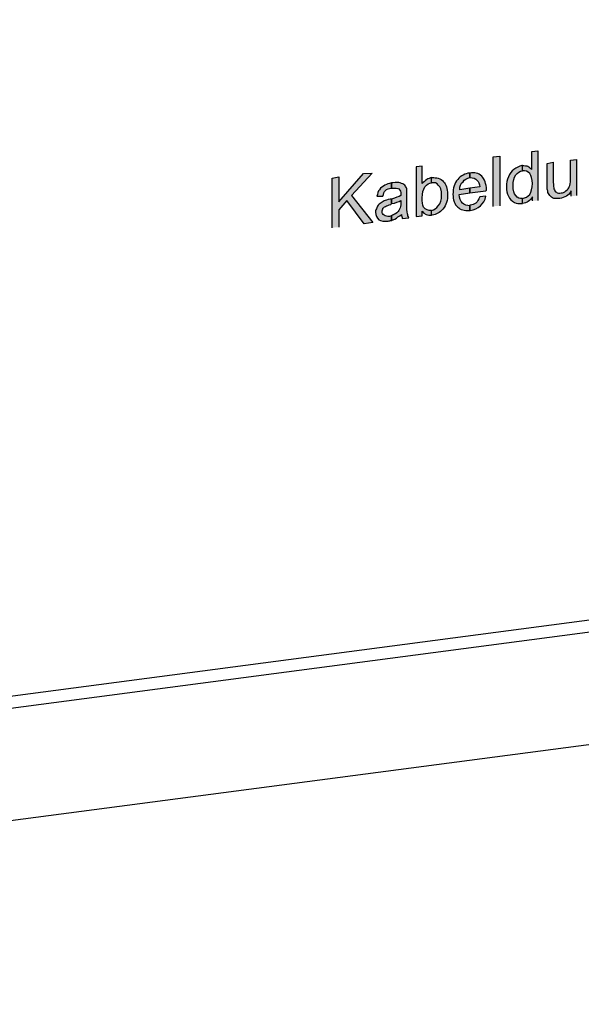
# Model space of a CAD drawing. Units: inches. Extents: x 22.7 to 76.1, y 207.3 to 261.3.
# Drawn here: x 60.5 to 68.2, y 207.9 to 221.4 of the extents above; entities that cross this region are included whole.
import ezdxf

# ---------------------------------------------------------------- set-up
doc = ezdxf.new("R2010")
doc.units = ezdxf.units.IN
doc.header["$MEASUREMENT"] = 0
doc.layers.add('Ebene 1', color=7, linetype='Continuous')
doc.layers.add('UMRISS05', color=4, linetype='Continuous')

msp = doc.modelspace()

# ---------------------------------------------------------------- hatches: boundary and pattern name
at = {"layer": 'Ebene 1'}
h = msp.add_hatch(color=3, dxfattribs=at)
h.dxf.hatch_style = 2
edge = h.paths.add_edge_path()
edge.add_spline(control_points=[(67.411, 218.915), (67.365, 218.915), (67.328, 218.915), (67.301, 218.933), (67.264, 218.952), (67.237, 218.979), (67.218, 219.016), (67.2, 219.052), (67.191, 219.098), (67.191, 219.144), (67.191, 219.199), (67.2, 219.245), (67.218, 219.282), (67.237, 219.328), (67.264, 219.364), (67.292, 219.382), (67.328, 219.41), (67.365, 219.428), (67.402, 219.437), (67.402, 219.437), (67.411, 219.437), (67.411, 219.437), (67.411, 219.437), (67.411, 219.364), (67.411, 219.364), (67.374, 219.364), (67.347, 219.336), (67.319, 219.309), (67.292, 219.273), (67.282, 219.226), (67.282, 219.162), (67.282, 219.098), (67.292, 219.052), (67.319, 219.025), (67.347, 218.997), (67.374, 218.979), (67.411, 218.988), (67.411, 218.988), (67.411, 218.915), (67.411, 218.915)], knot_values=[0, 0, 0, 0, 1, 1, 1, 2, 2, 2, 3, 3, 3, 4, 4, 4, 5, 5, 5, 6, 6, 6, 7, 7, 7, 8, 8, 8, 9, 9, 9, 10, 10, 10, 11, 11, 11, 12, 12, 12, 13, 13, 13, 13], degree=3, periodic=0)
edge = h.paths.add_edge_path()
edge.add_spline(control_points=[(67.548, 218.952), (67.548, 218.952), (67.548, 219.007), (67.548, 219.007), (67.512, 218.96), (67.475, 218.924), (67.411, 218.915), (67.411, 218.915), (67.411, 218.988), (67.411, 218.988), (67.447, 218.988), (67.484, 219.016), (67.512, 219.043), (67.53, 219.08), (67.548, 219.126), (67.548, 219.19), (67.548, 219.254), (67.53, 219.3), (67.512, 219.328), (67.484, 219.355), (67.447, 219.373), (67.411, 219.364), (67.411, 219.364), (67.411, 219.437), (67.411, 219.437), (67.438, 219.437), (67.466, 219.437), (67.484, 219.428), (67.503, 219.419), (67.521, 219.401), (67.539, 219.382), (67.539, 219.382), (67.539, 219.63), (67.539, 219.63), (67.539, 219.63), (67.622, 219.639), (67.622, 219.639), (67.622, 219.639), (67.622, 218.96), (67.622, 218.96)], knot_values=[0, 0, 0, 0, 0.352778, 0.352778, 0.352778, 0.705556, 0.705556, 0.705556, 1.058333, 1.058333, 1.058333, 1.411111, 1.411111, 1.411111, 1.763889, 1.763889, 1.763889, 2.116667, 2.116667, 2.116667, 2.469444, 2.469444, 2.469444, 2.822222, 2.822222, 2.822222, 3.175, 3.175, 3.175, 3.527778, 3.527778, 3.527778, 3.880556, 3.880556, 3.880556, 4.233333, 4.233333, 4.233333, 4.586111, 4.586111, 4.586111, 4.586111], degree=3, periodic=0)
edge.add_line((67.622, 218.96), (67.548, 218.952))
h = msp.add_hatch(color=3, dxfattribs=at)
h.dxf.hatch_style = 2
h.paths.add_polyline_path([(67.007, 218.878), (67.007, 219.557), (67.099, 219.566), (67.099, 218.887)])
h = msp.add_hatch(color=3, dxfattribs=at)
h.dxf.hatch_style = 2
edge = h.paths.add_edge_path()
edge.add_spline(control_points=[(68.08, 219.016), (68.08, 219.016), (68.08, 219.089), (68.08, 219.089), (68.043, 219.025), (67.989, 218.997), (67.925, 218.988), (67.897, 218.979), (67.87, 218.988), (67.842, 218.988), (67.814, 218.997), (67.796, 219.016), (67.787, 219.025), (67.769, 219.043), (67.759, 219.062), (67.759, 219.089), (67.75, 219.098), (67.75, 219.126), (67.75, 219.162), (67.75, 219.162), (67.75, 219.465), (67.75, 219.465), (67.75, 219.465), (67.833, 219.483), (67.833, 219.483), (67.833, 219.483), (67.833, 219.208), (67.833, 219.208), (67.833, 219.162), (67.842, 219.135), (67.842, 219.117), (67.851, 219.098), (67.86, 219.08), (67.878, 219.071), (67.888, 219.062), (67.915, 219.052), (67.943, 219.062), (67.961, 219.062), (67.989, 219.071), (68.007, 219.089), (68.034, 219.107), (68.043, 219.126), (68.053, 219.144), (68.062, 219.171), (68.071, 219.199), (68.071, 219.245), (68.071, 219.245), (68.071, 219.511), (68.071, 219.511), (68.071, 219.511), (68.154, 219.52), (68.154, 219.52), (68.154, 219.52), (68.154, 219.025), (68.154, 219.025)], knot_values=[0, 0, 0, 0, 0.352778, 0.352778, 0.352778, 0.705556, 0.705556, 0.705556, 1.058333, 1.058333, 1.058333, 1.411111, 1.411111, 1.411111, 1.763889, 1.763889, 1.763889, 2.116667, 2.116667, 2.116667, 2.469444, 2.469444, 2.469444, 2.822222, 2.822222, 2.822222, 3.175, 3.175, 3.175, 3.527778, 3.527778, 3.527778, 3.880556, 3.880556, 3.880556, 4.233333, 4.233333, 4.233333, 4.586111, 4.586111, 4.586111, 4.938889, 4.938889, 4.938889, 5.291667, 5.291667, 5.291667, 5.644444, 5.644444, 5.644444, 5.997222, 5.997222, 5.997222, 6.35, 6.35, 6.35, 6.35], degree=3, periodic=0)
edge.add_line((68.154, 219.025), (68.08, 219.016))
h = msp.add_hatch(color=3, dxfattribs=at)
h.dxf.hatch_style = 2
h.paths.add_polyline_path([(64.798, 218.585), (64.798, 219.263), (64.889, 219.282), (64.889, 218.942), (65.229, 219.328), (65.348, 219.336), (65.064, 219.025), (65.357, 218.658), (65.238, 218.64), (64.999, 218.96), (64.889, 218.832), (64.889, 218.593)])
h = msp.add_hatch(color=3, dxfattribs=at)
h.dxf.hatch_style = 2
edge = h.paths.add_edge_path()
edge.add_spline(control_points=[(66.035, 218.75), (66.035, 218.75), (65.953, 218.74), (65.953, 218.74), (65.953, 218.74), (65.953, 219.419), (65.953, 219.419), (65.953, 219.419), (66.035, 219.428), (66.035, 219.428), (66.035, 219.428), (66.035, 219.19), (66.035, 219.19), (66.072, 219.235), (66.118, 219.263), (66.164, 219.273), (66.164, 219.273), (66.164, 219.199), (66.164, 219.199), (66.127, 219.199), (66.1, 219.181), (66.072, 219.144), (66.045, 219.107), (66.035, 219.062), (66.035, 218.997), (66.035, 218.942), (66.035, 218.896), (66.054, 218.869), (66.081, 218.832), (66.118, 218.814), (66.164, 218.823), (66.164, 218.823), (66.164, 218.759), (66.164, 218.759), (66.109, 218.75), (66.063, 218.768), (66.035, 218.814), (66.035, 218.814), (66.035, 218.75), (66.035, 218.75)], knot_values=[0, 0, 0, 0, 1, 1, 1, 2, 2, 2, 3, 3, 3, 4, 4, 4, 5, 5, 5, 6, 6, 6, 7, 7, 7, 8, 8, 8, 9, 9, 9, 10, 10, 10, 11, 11, 11, 12, 12, 12, 13, 13, 13, 13], degree=3, periodic=0)
edge = h.paths.add_edge_path()
edge.add_spline(control_points=[(66.164, 219.273), (66.164, 219.273), (66.173, 219.273), (66.173, 219.273), (66.2, 219.273), (66.228, 219.273), (66.256, 219.263), (66.283, 219.254), (66.311, 219.245), (66.329, 219.217), (66.347, 219.199), (66.356, 219.181), (66.366, 219.144), (66.375, 219.117), (66.384, 219.08), (66.384, 219.052), (66.384, 218.96), (66.366, 218.896), (66.32, 218.841), (66.274, 218.796), (66.228, 218.759), (66.173, 218.759), (66.173, 218.759), (66.164, 218.759), (66.164, 218.759), (66.164, 218.759), (66.164, 218.823), (66.164, 218.823), (66.2, 218.832), (66.228, 218.851), (66.256, 218.887), (66.283, 218.915), (66.301, 218.97), (66.301, 219.034), (66.301, 219.098), (66.283, 219.144), (66.256, 219.171), (66.237, 219.199), (66.2, 219.208), (66.164, 219.199)], knot_values=[0, 0, 0, 0, 0.352778, 0.352778, 0.352778, 0.705556, 0.705556, 0.705556, 1.058333, 1.058333, 1.058333, 1.411111, 1.411111, 1.411111, 1.763889, 1.763889, 1.763889, 2.116667, 2.116667, 2.116667, 2.469444, 2.469444, 2.469444, 2.822222, 2.822222, 2.822222, 3.175, 3.175, 3.175, 3.527778, 3.527778, 3.527778, 3.880556, 3.880556, 3.880556, 4.233333, 4.233333, 4.233333, 4.586111, 4.586111, 4.586111, 4.586111], degree=3, periodic=0)
edge.add_line((66.164, 219.199), (66.164, 219.273))
h = msp.add_hatch(color=3, dxfattribs=at)
h.dxf.hatch_style = 2
edge = h.paths.add_edge_path()
edge.add_spline(control_points=[(66.687, 219.336), (66.751, 219.346), (66.806, 219.336), (66.852, 219.291), (66.888, 219.254), (66.916, 219.19), (66.916, 219.107), (66.916, 219.107), (66.916, 219.098), (66.907, 219.089), (66.907, 219.089), (66.687, 219.062), (66.687, 219.062), (66.687, 219.062), (66.687, 219.126), (66.687, 219.126), (66.687, 219.126), (66.824, 219.144), (66.824, 219.144), (66.824, 219.19), (66.806, 219.217), (66.788, 219.235), (66.769, 219.263), (66.733, 219.273), (66.687, 219.273), (66.687, 219.273), (66.687, 219.336), (66.687, 219.336)], knot_values=[0, 0, 0, 0, 1, 1, 1, 2, 2, 2, 3, 3, 3, 4, 4, 4, 5, 5, 5, 6, 6, 6, 7, 7, 7, 8, 8, 8, 9, 9, 9, 9], degree=3, periodic=0)
edge = h.paths.add_edge_path()
edge.add_spline(control_points=[(66.687, 218.823), (66.613, 218.814), (66.558, 218.832), (66.522, 218.869), (66.476, 218.905), (66.457, 218.97), (66.457, 219.043), (66.457, 219.126), (66.476, 219.199), (66.522, 219.245), (66.567, 219.3), (66.622, 219.328), (66.687, 219.336), (66.687, 219.336), (66.687, 219.273), (66.687, 219.273), (66.65, 219.263), (66.613, 219.245), (66.595, 219.217), (66.567, 219.19), (66.549, 219.153), (66.549, 219.107), (66.549, 219.107), (66.687, 219.126), (66.687, 219.126), (66.687, 219.126), (66.687, 219.062), (66.687, 219.062), (66.687, 219.062), (66.54, 219.043), (66.54, 219.043), (66.549, 218.988), (66.558, 218.952), (66.586, 218.924), (66.613, 218.896), (66.65, 218.887), (66.687, 218.887), (66.687, 218.887), (66.687, 218.823), (66.687, 218.823)], knot_values=[0, 0, 0, 0, 1, 1, 1, 2, 2, 2, 3, 3, 3, 4, 4, 4, 5, 5, 5, 6, 6, 6, 7, 7, 7, 8, 8, 8, 9, 9, 9, 10, 10, 10, 11, 11, 11, 12, 12, 12, 13, 13, 13, 13], degree=3, periodic=0)
edge = h.paths.add_edge_path()
edge.add_spline(control_points=[(66.824, 219.007), (66.824, 219.007), (66.907, 219.016), (66.907, 219.016), (66.898, 218.96), (66.87, 218.915), (66.833, 218.887), (66.797, 218.851), (66.751, 218.832), (66.695, 218.823), (66.695, 218.823), (66.687, 218.823), (66.687, 218.823), (66.687, 218.823), (66.687, 218.887), (66.687, 218.887), (66.687, 218.896), (66.687, 218.896), (66.695, 218.896), (66.723, 218.896), (66.751, 218.905), (66.769, 218.924), (66.797, 218.942), (66.806, 218.97), (66.824, 219.007)], knot_values=[0, 0, 0, 0, 0.352778, 0.352778, 0.352778, 0.705556, 0.705556, 0.705556, 1.058333, 1.058333, 1.058333, 1.411111, 1.411111, 1.411111, 1.763889, 1.763889, 1.763889, 2.116667, 2.116667, 2.116667, 2.469444, 2.469444, 2.469444, 2.822222, 2.822222, 2.822222, 2.822222], degree=3, periodic=0)
edge.add_line((66.824, 219.007), (66.824, 219.007))
h = msp.add_hatch(color=3, dxfattribs=at)
h.dxf.hatch_style = 2
edge = h.paths.add_edge_path()
edge.add_spline(control_points=[(65.614, 218.686), (65.595, 218.686), (65.586, 218.676), (65.568, 218.676), (65.513, 218.667), (65.467, 218.676), (65.44, 218.695), (65.412, 218.722), (65.394, 218.75), (65.394, 218.796), (65.394, 218.823), (65.403, 218.841), (65.412, 218.86), (65.421, 218.887), (65.44, 218.905), (65.458, 218.915), (65.476, 218.933), (65.494, 218.942), (65.513, 218.952), (65.531, 218.96), (65.558, 218.969), (65.595, 218.979), (65.595, 218.979), (65.614, 218.979), (65.614, 218.979), (65.614, 218.979), (65.614, 218.915), (65.614, 218.915), (65.614, 218.905), (65.605, 218.905), (65.605, 218.905), (65.568, 218.896), (65.55, 218.887), (65.531, 218.878), (65.513, 218.869), (65.504, 218.86), (65.494, 218.851), (65.494, 218.841), (65.485, 218.823), (65.485, 218.804), (65.485, 218.786), (65.494, 218.768), (65.513, 218.759), (65.531, 218.74), (65.55, 218.74), (65.586, 218.74), (65.595, 218.74), (65.605, 218.75), (65.614, 218.75), (65.614, 218.75), (65.614, 218.686), (65.614, 218.686)], knot_values=[0, 0, 0, 0, 1, 1, 1, 2, 2, 2, 3, 3, 3, 4, 4, 4, 5, 5, 5, 6, 6, 6, 7, 7, 7, 8, 8, 8, 9, 9, 9, 10, 10, 10, 11, 11, 11, 12, 12, 12, 13, 13, 13, 14, 14, 14, 15, 15, 15, 16, 16, 16, 17, 17, 17, 17], degree=3, periodic=0)
edge = h.paths.add_edge_path()
edge.add_spline(control_points=[(65.614, 219.126), (65.577, 219.126), (65.55, 219.117), (65.531, 219.098), (65.513, 219.08), (65.504, 219.052), (65.494, 219.016), (65.494, 219.016), (65.412, 219.016), (65.412, 219.016), (65.421, 219.052), (65.43, 219.089), (65.449, 219.107), (65.467, 219.135), (65.494, 219.153), (65.522, 219.171), (65.55, 219.181), (65.577, 219.19), (65.614, 219.199), (65.614, 219.199), (65.614, 219.126), (65.614, 219.126)], knot_values=[0, 0, 0, 0, 1, 1, 1, 2, 2, 2, 3, 3, 3, 4, 4, 4, 5, 5, 5, 6, 6, 6, 7, 7, 7, 7], degree=3, periodic=0)
edge = h.paths.add_edge_path()
edge.add_spline(control_points=[(65.751, 218.768), (65.715, 218.74), (65.687, 218.722), (65.66, 218.704), (65.641, 218.695), (65.632, 218.695), (65.614, 218.686), (65.614, 218.686), (65.614, 218.75), (65.614, 218.75), (65.632, 218.759), (65.651, 218.768), (65.669, 218.777), (65.696, 218.796), (65.715, 218.814), (65.724, 218.841), (65.733, 218.86), (65.742, 218.887), (65.742, 218.924), (65.742, 218.924), (65.742, 218.96), (65.742, 218.96), (65.715, 218.942), (65.669, 218.924), (65.614, 218.915), (65.614, 218.915), (65.614, 218.979), (65.614, 218.979), (65.669, 218.997), (65.715, 219.007), (65.742, 219.025), (65.742, 219.025), (65.742, 219.043), (65.742, 219.043), (65.742, 219.08), (65.733, 219.098), (65.715, 219.117), (65.696, 219.126), (65.669, 219.135), (65.623, 219.126), (65.623, 219.126), (65.614, 219.126), (65.614, 219.126), (65.614, 219.126), (65.614, 219.199), (65.614, 219.199), (65.614, 219.199), (65.632, 219.199), (65.632, 219.199), (65.678, 219.208), (65.715, 219.208), (65.733, 219.199), (65.76, 219.19), (65.779, 219.181), (65.797, 219.171), (65.806, 219.153), (65.815, 219.135), (65.824, 219.117), (65.824, 219.117), (65.824, 218.924), (65.824, 218.924), (65.824, 218.851), (65.824, 218.804), (65.834, 218.777), (65.834, 218.759), (65.843, 218.74), (65.852, 218.722), (65.852, 218.722), (65.76, 218.713), (65.76, 218.713), (65.76, 218.731), (65.751, 218.75), (65.751, 218.768)], knot_values=[0, 0, 0, 0, 0.352778, 0.352778, 0.352778, 0.705556, 0.705556, 0.705556, 1.058333, 1.058333, 1.058333, 1.411111, 1.411111, 1.411111, 1.763889, 1.763889, 1.763889, 2.116667, 2.116667, 2.116667, 2.469444, 2.469444, 2.469444, 2.822222, 2.822222, 2.822222, 3.175, 3.175, 3.175, 3.527778, 3.527778, 3.527778, 3.880556, 3.880556, 3.880556, 4.233333, 4.233333, 4.233333, 4.586111, 4.586111, 4.586111, 4.938889, 4.938889, 4.938889, 5.291667, 5.291667, 5.291667, 5.644444, 5.644444, 5.644444, 5.997222, 5.997222, 5.997222, 6.35, 6.35, 6.35, 6.702778, 6.702778, 6.702778, 7.055556, 7.055556, 7.055556, 7.408333, 7.408333, 7.408333, 7.761111, 7.761111, 7.761111, 8.113889, 8.113889, 8.113889, 8.466667, 8.466667, 8.466667, 8.466667], degree=3, periodic=0)
edge.add_line((65.751, 218.768), (65.751, 218.768))

# ---------------------------------------------------------------- linework, layer by layer
at = {"color": 2}
msp.add_lwpolyline([(41.205, 207.92), (73.958, 212.23)], dxfattribs=at)
at = {"layer": 'Ebene 1', "color": 3}
for points in [[(67.007, 218.878), (67.007, 219.557), (67.099, 219.566), (67.099, 218.887)], [(64.798, 218.585), (64.798, 219.263), (64.889, 219.282), (64.889, 218.942), (65.229, 219.328), (65.348, 219.336), (65.064, 219.025), (65.357, 218.658), (65.238, 218.64), (64.999, 218.96), (64.889, 218.832), (64.889, 218.593)]]:
    msp.add_lwpolyline(points, dxfattribs=at)
for points, knots in [([(67.548, 218.952), (67.548, 218.952), (67.548, 219.007), (67.548, 219.007), (67.512, 218.96), (67.475, 218.924), (67.411, 218.915), (67.411, 218.915), (67.411, 218.988), (67.411, 218.988), (67.447, 218.988), (67.484, 219.016), (67.512, 219.043), (67.53, 219.08), (67.548, 219.126), (67.548, 219.19), (67.548, 219.254), (67.53, 219.3), (67.512, 219.328), (67.484, 219.355), (67.447, 219.373), (67.411, 219.364), (67.411, 219.364), (67.411, 219.437), (67.411, 219.437), (67.438, 219.437), (67.466, 219.437), (67.484, 219.428), (67.503, 219.419), (67.521, 219.401), (67.539, 219.382), (67.539, 219.382), (67.539, 219.63), (67.539, 219.63), (67.539, 219.63), (67.622, 219.639), (67.622, 219.639), (67.622, 219.639), (67.622, 218.96), (67.622, 218.96)], [0, 0, 0, 0, 1, 1, 1, 2, 2, 2, 3, 3, 3, 4, 4, 4, 5, 5, 5, 6, 6, 6, 7, 7, 7, 8, 8, 8, 9, 9, 9, 10, 10, 10, 11, 11, 11, 12, 12, 12, 13, 13, 13, 13]), ([(68.08, 219.016), (68.08, 219.016), (68.08, 219.089), (68.08, 219.089), (68.043, 219.025), (67.989, 218.997), (67.925, 218.988), (67.897, 218.979), (67.87, 218.988), (67.842, 218.988), (67.814, 218.997), (67.796, 219.016), (67.787, 219.025), (67.769, 219.043), (67.759, 219.062), (67.759, 219.089), (67.75, 219.098), (67.75, 219.126), (67.75, 219.162), (67.75, 219.162), (67.75, 219.465), (67.75, 219.465), (67.75, 219.465), (67.833, 219.483), (67.833, 219.483), (67.833, 219.483), (67.833, 219.208), (67.833, 219.208), (67.833, 219.162), (67.842, 219.135), (67.842, 219.117), (67.851, 219.098), (67.86, 219.08), (67.878, 219.071), (67.888, 219.062), (67.915, 219.052), (67.943, 219.062), (67.961, 219.062), (67.989, 219.071), (68.007, 219.089), (68.034, 219.107), (68.043, 219.126), (68.053, 219.144), (68.062, 219.171), (68.071, 219.199), (68.071, 219.245), (68.071, 219.245), (68.071, 219.511), (68.071, 219.511), (68.071, 219.511), (68.154, 219.52), (68.154, 219.52), (68.154, 219.52), (68.154, 219.025), (68.154, 219.025)], [0, 0, 0, 0, 1, 1, 1, 2, 2, 2, 3, 3, 3, 4, 4, 4, 5, 5, 5, 6, 6, 6, 7, 7, 7, 8, 8, 8, 9, 9, 9, 10, 10, 10, 11, 11, 11, 12, 12, 12, 13, 13, 13, 14, 14, 14, 15, 15, 15, 16, 16, 16, 17, 17, 17, 18, 18, 18, 18]), ([(66.035, 218.75), (66.035, 218.75), (65.953, 218.74), (65.953, 218.74), (65.953, 218.74), (65.953, 219.419), (65.953, 219.419), (65.953, 219.419), (66.035, 219.428), (66.035, 219.428), (66.035, 219.428), (66.035, 219.19), (66.035, 219.19), (66.072, 219.235), (66.118, 219.263), (66.164, 219.273), (66.164, 219.273), (66.164, 219.199), (66.164, 219.199), (66.127, 219.199), (66.1, 219.181), (66.072, 219.144), (66.045, 219.107), (66.035, 219.062), (66.035, 218.997), (66.035, 218.942), (66.035, 218.896), (66.054, 218.869), (66.081, 218.832), (66.118, 218.814), (66.164, 218.823), (66.164, 218.823), (66.164, 218.759), (66.164, 218.759), (66.109, 218.75), (66.063, 218.768), (66.035, 218.814), (66.035, 218.814), (66.035, 218.75), (66.035, 218.75)], [0, 0, 0, 0, 1, 1, 1, 2, 2, 2, 3, 3, 3, 4, 4, 4, 5, 5, 5, 6, 6, 6, 7, 7, 7, 8, 8, 8, 9, 9, 9, 10, 10, 10, 11, 11, 11, 12, 12, 12, 13, 13, 13, 13]), ([(66.687, 218.823), (66.613, 218.814), (66.558, 218.832), (66.522, 218.869), (66.476, 218.905), (66.457, 218.97), (66.457, 219.043), (66.457, 219.126), (66.476, 219.199), (66.522, 219.245), (66.567, 219.3), (66.622, 219.328), (66.687, 219.336), (66.687, 219.336), (66.687, 219.273), (66.687, 219.273), (66.65, 219.263), (66.613, 219.245), (66.595, 219.217), (66.567, 219.19), (66.549, 219.153), (66.549, 219.107), (66.549, 219.107), (66.687, 219.126), (66.687, 219.126), (66.687, 219.126), (66.687, 219.062), (66.687, 219.062), (66.687, 219.062), (66.54, 219.043), (66.54, 219.043), (66.549, 218.988), (66.558, 218.952), (66.586, 218.924), (66.613, 218.896), (66.65, 218.887), (66.687, 218.887), (66.687, 218.887), (66.687, 218.823), (66.687, 218.823)], [0, 0, 0, 0, 1, 1, 1, 2, 2, 2, 3, 3, 3, 4, 4, 4, 5, 5, 5, 6, 6, 6, 7, 7, 7, 8, 8, 8, 9, 9, 9, 10, 10, 10, 11, 11, 11, 12, 12, 12, 13, 13, 13, 13]), ([(66.687, 219.336), (66.751, 219.346), (66.806, 219.336), (66.852, 219.291), (66.888, 219.254), (66.916, 219.19), (66.916, 219.107), (66.916, 219.107), (66.916, 219.098), (66.907, 219.089), (66.907, 219.089), (66.687, 219.062), (66.687, 219.062), (66.687, 219.062), (66.687, 219.126), (66.687, 219.126), (66.687, 219.126), (66.824, 219.144), (66.824, 219.144), (66.824, 219.19), (66.806, 219.217), (66.788, 219.235), (66.769, 219.263), (66.733, 219.273), (66.687, 219.273), (66.687, 219.273), (66.687, 219.336), (66.687, 219.336)], [0, 0, 0, 0, 1, 1, 1, 2, 2, 2, 3, 3, 3, 4, 4, 4, 5, 5, 5, 6, 6, 6, 7, 7, 7, 8, 8, 8, 9, 9, 9, 9]), ([(67.411, 218.915), (67.365, 218.915), (67.328, 218.915), (67.301, 218.933), (67.264, 218.952), (67.237, 218.979), (67.218, 219.016), (67.2, 219.052), (67.191, 219.098), (67.191, 219.144), (67.191, 219.199), (67.2, 219.245), (67.218, 219.282), (67.237, 219.328), (67.264, 219.364), (67.292, 219.382), (67.328, 219.41), (67.365, 219.428), (67.402, 219.437), (67.402, 219.437), (67.411, 219.437), (67.411, 219.437), (67.411, 219.437), (67.411, 219.364), (67.411, 219.364), (67.374, 219.364), (67.347, 219.336), (67.319, 219.309), (67.292, 219.273), (67.282, 219.226), (67.282, 219.162), (67.282, 219.098), (67.292, 219.052), (67.319, 219.025), (67.347, 218.997), (67.374, 218.979), (67.411, 218.988), (67.411, 218.988), (67.411, 218.915), (67.411, 218.915)], [0, 0, 0, 0, 1, 1, 1, 2, 2, 2, 3, 3, 3, 4, 4, 4, 5, 5, 5, 6, 6, 6, 7, 7, 7, 8, 8, 8, 9, 9, 9, 10, 10, 10, 11, 11, 11, 12, 12, 12, 13, 13, 13, 13]), ([(65.614, 219.126), (65.577, 219.126), (65.55, 219.117), (65.531, 219.098), (65.513, 219.08), (65.504, 219.052), (65.494, 219.016), (65.494, 219.016), (65.412, 219.016), (65.412, 219.016), (65.421, 219.052), (65.43, 219.089), (65.449, 219.107), (65.467, 219.135), (65.494, 219.153), (65.522, 219.171), (65.55, 219.181), (65.577, 219.19), (65.614, 219.199), (65.614, 219.199), (65.614, 219.126), (65.614, 219.126)], [0, 0, 0, 0, 1, 1, 1, 2, 2, 2, 3, 3, 3, 4, 4, 4, 5, 5, 5, 6, 6, 6, 7, 7, 7, 7]), ([(65.751, 218.768), (65.715, 218.74), (65.687, 218.722), (65.66, 218.704), (65.641, 218.695), (65.632, 218.695), (65.614, 218.686), (65.614, 218.686), (65.614, 218.75), (65.614, 218.75), (65.632, 218.759), (65.651, 218.768), (65.669, 218.777), (65.696, 218.796), (65.715, 218.814), (65.724, 218.841), (65.733, 218.86), (65.742, 218.887), (65.742, 218.924), (65.742, 218.924), (65.742, 218.96), (65.742, 218.96), (65.715, 218.942), (65.669, 218.924), (65.614, 218.915), (65.614, 218.915), (65.614, 218.979), (65.614, 218.979), (65.669, 218.997), (65.715, 219.007), (65.742, 219.025), (65.742, 219.025), (65.742, 219.043), (65.742, 219.043), (65.742, 219.08), (65.733, 219.098), (65.715, 219.117), (65.696, 219.126), (65.669, 219.135), (65.623, 219.126), (65.623, 219.126), (65.614, 219.126), (65.614, 219.126), (65.614, 219.126), (65.614, 219.199), (65.614, 219.199), (65.614, 219.199), (65.632, 219.199), (65.632, 219.199), (65.678, 219.208), (65.715, 219.208), (65.733, 219.199), (65.76, 219.19), (65.779, 219.181), (65.797, 219.171), (65.806, 219.153), (65.815, 219.135), (65.824, 219.117), (65.824, 219.117), (65.824, 218.924), (65.824, 218.924), (65.824, 218.851), (65.824, 218.804), (65.834, 218.777), (65.834, 218.759), (65.843, 218.74), (65.852, 218.722), (65.852, 218.722), (65.76, 218.713), (65.76, 218.713), (65.76, 218.731), (65.751, 218.75), (65.751, 218.768)], [0, 0, 0, 0, 1, 1, 1, 2, 2, 2, 3, 3, 3, 4, 4, 4, 5, 5, 5, 6, 6, 6, 7, 7, 7, 8, 8, 8, 9, 9, 9, 10, 10, 10, 11, 11, 11, 12, 12, 12, 13, 13, 13, 14, 14, 14, 15, 15, 15, 16, 16, 16, 17, 17, 17, 18, 18, 18, 19, 19, 19, 20, 20, 20, 21, 21, 21, 22, 22, 22, 23, 23, 23, 24, 24, 24, 24]), ([(66.164, 219.273), (66.164, 219.273), (66.173, 219.273), (66.173, 219.273), (66.2, 219.273), (66.228, 219.273), (66.256, 219.263), (66.283, 219.254), (66.311, 219.245), (66.329, 219.217), (66.347, 219.199), (66.356, 219.181), (66.366, 219.144), (66.375, 219.117), (66.384, 219.08), (66.384, 219.052), (66.384, 218.96), (66.366, 218.896), (66.32, 218.841), (66.274, 218.796), (66.228, 218.759), (66.173, 218.759), (66.173, 218.759), (66.164, 218.759), (66.164, 218.759), (66.164, 218.759), (66.164, 218.823), (66.164, 218.823), (66.2, 218.832), (66.228, 218.851), (66.256, 218.887), (66.283, 218.915), (66.301, 218.97), (66.301, 219.034), (66.301, 219.098), (66.283, 219.144), (66.256, 219.171), (66.237, 219.199), (66.2, 219.208), (66.164, 219.199)], [0, 0, 0, 0, 1, 1, 1, 2, 2, 2, 3, 3, 3, 4, 4, 4, 5, 5, 5, 6, 6, 6, 7, 7, 7, 8, 8, 8, 9, 9, 9, 10, 10, 10, 11, 11, 11, 12, 12, 12, 13, 13, 13, 13]), ([(65.614, 218.686), (65.595, 218.686), (65.586, 218.676), (65.568, 218.676), (65.513, 218.667), (65.467, 218.676), (65.44, 218.695), (65.412, 218.722), (65.394, 218.75), (65.394, 218.796), (65.394, 218.823), (65.403, 218.841), (65.412, 218.86), (65.421, 218.887), (65.44, 218.905), (65.458, 218.915), (65.476, 218.933), (65.494, 218.942), (65.513, 218.952), (65.531, 218.96), (65.558, 218.969), (65.595, 218.979), (65.595, 218.979), (65.614, 218.979), (65.614, 218.979), (65.614, 218.979), (65.614, 218.915), (65.614, 218.915), (65.614, 218.905), (65.605, 218.905), (65.605, 218.905), (65.568, 218.896), (65.55, 218.887), (65.531, 218.878), (65.513, 218.869), (65.504, 218.86), (65.494, 218.851), (65.494, 218.841), (65.485, 218.823), (65.485, 218.804), (65.485, 218.786), (65.494, 218.768), (65.513, 218.759), (65.531, 218.74), (65.55, 218.74), (65.586, 218.74), (65.595, 218.74), (65.605, 218.75), (65.614, 218.75), (65.614, 218.75), (65.614, 218.686), (65.614, 218.686)], [0, 0, 0, 0, 1, 1, 1, 2, 2, 2, 3, 3, 3, 4, 4, 4, 5, 5, 5, 6, 6, 6, 7, 7, 7, 8, 8, 8, 9, 9, 9, 10, 10, 10, 11, 11, 11, 12, 12, 12, 13, 13, 13, 14, 14, 14, 15, 15, 15, 16, 16, 16, 17, 17, 17, 17]), ([(66.824, 219.007), (66.824, 219.007), (66.907, 219.016), (66.907, 219.016), (66.898, 218.96), (66.87, 218.915), (66.833, 218.887), (66.797, 218.851), (66.751, 218.832), (66.695, 218.823), (66.695, 218.823), (66.687, 218.823), (66.687, 218.823), (66.687, 218.823), (66.687, 218.887), (66.687, 218.887), (66.687, 218.896), (66.687, 218.896), (66.695, 218.896), (66.723, 218.896), (66.751, 218.905), (66.769, 218.924), (66.797, 218.942), (66.806, 218.97), (66.824, 219.007)], [0, 0, 0, 0, 1, 1, 1, 2, 2, 2, 3, 3, 3, 4, 4, 4, 5, 5, 5, 6, 6, 6, 7, 7, 7, 8, 8, 8, 8])]:
    msp.add_open_spline(points, degree=3, knots=knots, dxfattribs=at)
at = {"layer": 'UMRISS05'}
for points in [[(64.541, 246.415), (64.541, 246.415), (73.06, 247.543), (73.06, 247.543), (73.472, 247.589), (73.811, 247.295), (73.811, 246.883), (73.811, 246.883), (73.811, 214.669), (73.811, 214.669), (73.811, 214.256), (73.472, 213.871), (73.06, 213.816), (73.06, 213.816), (73.013, 213.816), (73.013, 213.816), (73.013, 213.816), (41.847, 209.708), (41.847, 209.708), (41.416, 209.653), (41.058, 209.965), (41.058, 210.396), (41.058, 210.396), (41.058, 219.41), (41.058, 219.41), (41.058, 219.85), (41.416, 220.254), (41.847, 220.308), (41.847, 220.308), (63.789, 223.197), (63.789, 223.197), (63.789, 223.197), (63.789, 245.563), (63.789, 245.563), (63.789, 245.984), (64.128, 246.36), (64.541, 246.415)], [(64.541, 246.415), (64.541, 246.415), (73.06, 247.543), (73.06, 247.543), (73.472, 247.589), (73.811, 247.295), (73.811, 246.883), (73.811, 246.883), (73.811, 214.669), (73.811, 214.669), (73.811, 214.256), (73.472, 213.871), (73.06, 213.816), (73.06, 213.816), (73.013, 213.816), (73.013, 213.816), (73.013, 213.816), (41.847, 209.708), (41.847, 209.708), (41.416, 209.653), (41.058, 209.965), (41.058, 210.396), (41.058, 210.396), (41.058, 219.41), (41.058, 219.41), (41.058, 219.85), (41.416, 220.254), (41.847, 220.308), (41.847, 220.308), (63.789, 223.197), (63.789, 223.197), (63.789, 223.197), (63.789, 245.563), (63.789, 245.563), (63.789, 245.984), (64.128, 246.36), (64.541, 246.415)], [(64.687, 246.269), (64.687, 246.269), (73.206, 247.396), (73.206, 247.396), (73.619, 247.451), (73.958, 247.158), (73.958, 246.745), (73.958, 246.745), (73.958, 214.522), (73.958, 214.522), (73.958, 214.11), (73.619, 213.725), (73.206, 213.67), (73.206, 213.67), (73.16, 213.67), (73.16, 213.67), (73.16, 213.67), (41.993, 209.561), (41.993, 209.561), (41.563, 209.507), (41.205, 209.818), (41.205, 210.258), (41.205, 210.258), (41.205, 219.263), (41.205, 219.263), (41.205, 219.704), (41.563, 220.107), (41.993, 220.162), (41.993, 220.162), (63.935, 223.05), (63.935, 223.05), (63.935, 223.05), (63.935, 245.425), (63.935, 245.425), (63.935, 245.837), (64.275, 246.223), (64.687, 246.269)], [(64.687, 246.269), (64.687, 246.269), (73.206, 247.396), (73.206, 247.396), (73.619, 247.451), (73.958, 247.158), (73.958, 246.745), (73.958, 246.745), (73.958, 214.522), (73.958, 214.522), (73.958, 214.11), (73.619, 213.725), (73.206, 213.67), (73.206, 213.67), (73.16, 213.67), (73.16, 213.67), (73.16, 213.67), (41.993, 209.561), (41.993, 209.561), (41.563, 209.507), (41.205, 209.818), (41.205, 210.258), (41.205, 210.258), (41.205, 219.263), (41.205, 219.263), (41.205, 219.704), (41.563, 220.107), (41.993, 220.162), (41.993, 220.162), (63.935, 223.05), (63.935, 223.05), (63.935, 223.05), (63.935, 245.425), (63.935, 245.425), (63.935, 245.837), (64.275, 246.223), (64.687, 246.269)]]:
    msp.add_open_spline(points, degree=3, knots=[0, 0, 0, 0, 1, 1, 1, 2, 2, 2, 3, 3, 3, 4, 4, 4, 5, 5, 5, 6, 6, 6, 7, 7, 7, 8, 8, 8, 9, 9, 9, 10, 10, 10, 11, 11, 11, 12, 12, 12, 12], dxfattribs=at)

doc.saveas('drawing.dxf')
